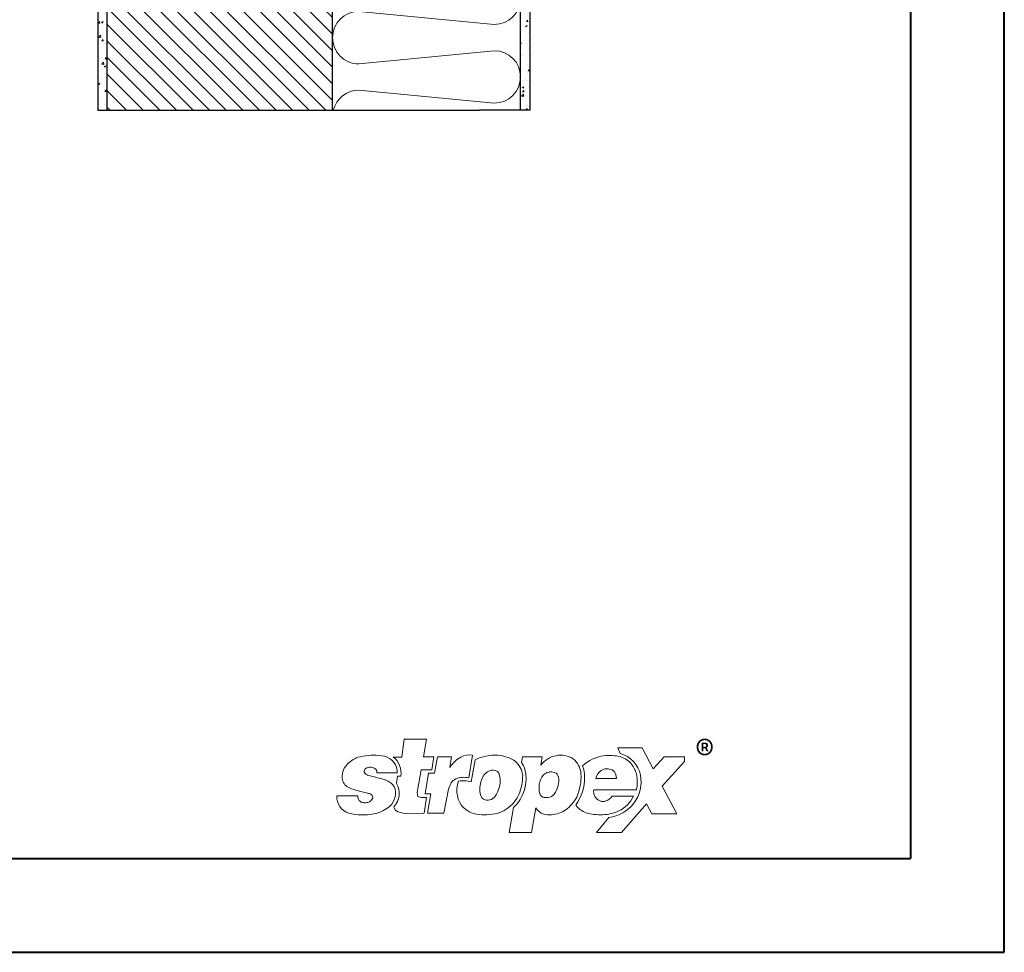
# Model space of a CAD drawing. Units: millimetres. Extents: x 1332 to 1902, y 1040 to 1337.
# Drawn here: x 1797 to 1902, y 1040 to 1140 of the extents above; entities that cross this region are included whole.
import ezdxf

# ---------------------------------------------------------------- set-up
doc = ezdxf.new("R2010")
doc.units = ezdxf.units.MM
doc.layers.add('kreskowanie', color=9, linetype='Continuous', lineweight=5)
doc.styles.get("Standard").update_dxf_attribs({"font": 'arial.ttf'})

# ---------------------------------------------------------------- blocks, each defined once
blk = doc.blocks.new('*X42')
at = {"color": 0}
for p, q in [((423.18, 2684.2), (410.57, 2696.81)), ((424.95, 2684.2), (412.34, 2696.81)), ((426.72, 2684.2), (414.11, 2696.81)), ((428.48, 2684.2), (415.88, 2696.81)), ((430.25, 2684.2), (417.65, 2696.81)), ((432.02, 2684.2), (419.41, 2696.81)), ((433.79, 2684.2), (421.18, 2696.81)), ((434.5, 2685.25), (422.95, 2696.81)), ((434.5, 2687.02), (424.72, 2696.81)), ((434.5, 2688.79), (426.48, 2696.81)), ((434.5, 2690.55), (428.25, 2696.81)), ((434.5, 2692.32), (430.02, 2696.81)), ((434.5, 2694.09), (431.79, 2696.81)), ((434.5, 2695.86), (433.56, 2696.81)), ((421.41, 2684.2), (410.5, 2695.11)), ((419.64, 2684.2), (410.5, 2693.34)), ((417.88, 2684.2), (410.5, 2691.57)), ((416.11, 2684.2), (410.5, 2689.81)), ((414.34, 2684.2), (410.5, 2688.04)), ((412.57, 2684.2), (410.5, 2686.27)), ((410.81, 2684.2), (410.5, 2684.5))]:
    blk.add_line(p, q, dxfattribs=at)

msp = doc.modelspace()

# ---------------------------------------------------------------- hatches: boundary and pattern name
at = {"layer": 'kreskowanie'}
h = msp.add_hatch(dxfattribs=at)
h.set_pattern_fill('AR-CONC', scale=0.01)
h.set_pattern_definition([(50, (-1603.932, 14.7707), (1.8218467, -0.15939086), [0.1905, -2.0955]), (355, (-1603.932, 14.7707), (-0.3524342, 1.9105685), [0.1524, -1.6764058]), (100.451445, (-1603.7802, 14.7575), (1.4694125, 1.7511775), [0.1619001, -1.7809024]), (46.1842, (-1603.932, 15.2787), (2.7107904, -0.4204233), [0.28575, -3.14325]), (96.63556, (-1603.7062, 15.2437), (2.3740413, 2.4742612), [0.2428502, -2.671356]), (351.18415, (-1603.932, 15.2787), (2.3740413, 2.4742612), [0.2285997, -2.5145973]), (21, (-1603.678, 15.1517), (1.5161439, -1.022652), [0.1905, -2.0955]), (326, (-1603.678, 15.1517), (0.6180203, 1.8418797), [0.1524, -1.6764]), (71.451445, (-1603.5517, 15.0665), (2.1341642, 0.8192277), [0.1619001, -1.7808994]), (37.5, (-1603.9321, 14.77075), (0.03088603, 0.84555039), [0, -1.65608, 0, -1.7018, 0, -1.68275]), (7.5, (-1603.9321, 14.77075), (0.66819663, 1.00180575), [0, -0.97028, 0, -1.61798, 0, -0.64135]), (327.5, (-1604.4985, 14.77075), (1.35590595, -0.05728744), [0, -0.635, 0, -1.9812, 0, -2.6289]), (317.5, (-1604.7525, 14.7707), (1.4812918, 0.2542649), [0, -0.8255, 0, -1.31572, 0, -1.8669])])
h.paths.add_polyline_path([(1806.687, 1150.432), (1806.687, 1153.232), (1805.687, 1153.232), (1805.687, 1130.126), (1806.687, 1130.126)])
h = msp.add_hatch(dxfattribs=at)
h.set_pattern_fill('AR-CONC', scale=0.01)
h.set_pattern_definition([(50, (-1599.5603, 14.7707), (1.8218467, -0.15939086), [0.1905, -2.0955]), (355, (-1599.5603, 14.7707), (-0.3524342, 1.9105685), [0.1524, -1.6764058]), (100.451445, (-1599.4085, 14.7575), (1.4694125, 1.7511775), [0.1619001, -1.7809024]), (46.1842, (-1599.5603, 15.2787), (2.7107904, -0.4204233), [0.28575, -3.14325]), (96.63556, (-1599.3344, 15.2437), (2.3740413, 2.4742612), [0.2428502, -2.671356]), (351.18415, (-1599.5603, 15.2787), (2.3740413, 2.4742612), [0.2285997, -2.5145973]), (21, (-1599.3063, 15.1517), (1.5161439, -1.022652), [0.1905, -2.0955]), (326, (-1599.3063, 15.1517), (0.6180203, 1.8418797), [0.1524, -1.6764]), (71.451445, (-1599.18, 15.0665), (2.1341642, 0.8192277), [0.1619001, -1.7808994]), (37.5, (-1599.56034, 14.77075), (0.03088603, 0.84555039), [0, -1.65608, 0, -1.7018, 0, -1.68275]), (7.5, (-1599.5603, 14.77075), (0.66819663, 1.00180575), [0, -0.97028, 0, -1.61798, 0, -0.64135]), (327.5, (-1600.12676, 14.77075), (1.35590595, -0.05728744), [0, -0.635, 0, -1.9812, 0, -2.6289]), (317.5, (-1600.3808, 14.7707), (1.4812918, 0.2542649), [0, -0.8255, 0, -1.31572, 0, -1.8669])])
h.paths.add_polyline_path([(1851.699, 1152.502), (1850.699, 1152.502), (1850.699, 1130.126), (1851.699, 1130.126)])

# ---------------------------------------------------------------- linework, layer by layer
at = {"color": 7, "linetype": 'Continuous', "lineweight": 40}
for p, q in [((1902.212, 1040.463), (1902.212, 1337.463)), ((1892.212, 1327.463), (1892.212, 1050.463)), ((1356.81, 1050.463), (1892.212, 1050.463)), ((1331.81, 1040.463), (1902.212, 1040.463))]:
    msp.add_line(p, q, dxfattribs=at)
for p, q in [((1805.687, 1153.232), (1805.687, 1130.126)), ((1805.687, 1130.126), (1806.687, 1130.126))]:
    msp.add_line(p, q)
at = {"color": 7}
for p, q in [((1851.699, 1152.622), (1851.699, 1130.126)), ((1806.687, 1130.126), (1806.687, 1150.432)), ((1830.687, 1130.126), (1830.687, 1150.432)), ((1850.699, 1130.126), (1850.699, 1150.432)), ((1806.687, 1130.126), (1830.687, 1130.126)), ((1830.687, 1130.126), (1846.327, 1130.126)), ((1851.699, 1130.126), (1846.327, 1130.126))]:
    msp.add_line(p, q, dxfattribs=at)
at = {"color": 7, "linetype": 'Continuous', "lineweight": 15}
for p, q in [((1838.322, 1063.172), (1838.047, 1061.253)), ((1840.696, 1063.172), (1838.322, 1063.172)), ((1840.354, 1061.267), (1840.696, 1063.172)), ((1861.046, 1062.236), (1861.311, 1061.619)), ((1863.644, 1062.236), (1861.046, 1062.236)), ((1864.833, 1060.001), (1863.644, 1062.236)), ((1838.047, 1061.253), (1837.155, 1061.253)), ((1841.473, 1061.267), (1840.354, 1061.267)), ((1841.267, 1059.909), (1841.473, 1061.267)), ((1841.875, 1061.267), (1841.553, 1059.537)), ((1843.359, 1061.267), (1841.875, 1061.267)), ((1843.184, 1060.133), (1843.359, 1061.267)), ((1845.177, 1059.042), (1845.58, 1061.458)), ((1850.92, 1061.277), (1850.814, 1060.659)), ((1853.005, 1061.277), (1850.92, 1061.277)), ((1852.853, 1060.38), (1853.005, 1061.277)), ((1865.984, 1061.284), (1864.833, 1060.001)), ((1868.172, 1061.284), (1865.984, 1061.284)), ((1868.172, 1061.284), (1868.172, 1060.774)), ((1845.873, 1060.953), (1845.46, 1058.611)), ((1865.775, 1058.156), (1868.172, 1060.774)), ((1836.209, 1058.85), (1834.542, 1059.288)), ((1835.407, 1059.566), (1837.561, 1059.566)), ((1837.591, 1059.23), (1837.478, 1058.444)), ((1837.967, 1059.23), (1837.591, 1059.23)), ((1839.726, 1057.683), (1840.103, 1059.909)), ((1840.103, 1059.909), (1841.267, 1059.909)), ((1840.917, 1059.537), (1840.544, 1057.325)), ((1841.553, 1059.537), (1840.917, 1059.537)), ((1858.722, 1058.962), (1860.905, 1058.962)), ((1867.333, 1055.22), (1865.775, 1058.156)), ((1833.38, 1057.129), (1831.128, 1057.13)), ((1833.403, 1057.641), (1834.389, 1057.413)), ((1834.389, 1057.413), (1834.529, 1057.384)), ((1840.704, 1056.955), (1840.169, 1056.955)), ((1840.435, 1055.282), (1840.704, 1056.955)), ((1840.544, 1057.325), (1841.154, 1057.325)), ((1841.154, 1057.325), (1840.79, 1055.266)), ((1842.536, 1055.266), (1843.03, 1057.839)), ((1858.498, 1057.759), (1863.036, 1057.759)), ((1862.734, 1057.09), (1860.441, 1057.09)), ((1849.936, 1055.866), (1849.506, 1053.239)), ((1851.877, 1053.239), (1852.319, 1055.863)), ((1861.464, 1053.224), (1864.119, 1056.291)), ((1864.119, 1056.291), (1864.679, 1055.22)), ((1838.819, 1055.223), (1840.435, 1055.282)), ((1840.79, 1055.266), (1842.536, 1055.266)), ((1860.101, 1054.831), (1858.786, 1053.224)), ((1864.679, 1055.22), (1867.333, 1055.22)), ((1849.506, 1053.239), (1851.877, 1053.239)), ((1858.786, 1053.224), (1861.464, 1053.224))]:
    msp.add_line(p, q, dxfattribs=at)
for centre, radius, start, end in [((1834.694, 1057.987), 3.502, 112.19064, 135.69408), ((1835.108, 1054.579), 6.874, 85.8595, 104.63442), ((1835.485, 1058.955), 2.483, 59.21636, 87.25471), ((1835.937, 1059.681), 1.628, 355.94244, 59.79046), ((1835.774, 1059.524), 2.213, 352.37039, 51.3855), ((1845.701, 1058.675), 2.908, 117.66689, 149.91614), ((1845.281, 1059.476), 2.004, 81.40991, 117.66689), ((1847.97, 1056.862), 4.598, 86.24514, 117.13868), ((1848.024, 1057.671), 3.787, 56.23585, 86.24514), ((1855.033, 1058.718), 2.741, 101.56094, 142.66701), ((1854.987, 1058.94), 2.514, 58.39917, 101.56094), ((1854.901, 1059.344), 2.234, 3.69485, 51.04915), ((1860.125, 1057.281), 4.15, 98.00453, 132.88537), ((1860.167, 1056.976), 4.458, 74.3022, 98.00453), ((1860.596, 1058.792), 2.916, 10.69288, 75.80836), ((1860.775, 1059.138), 2.212, 37.73458, 74.3022), ((1833.581, 1059.177), 1.876, 137.94416, 190.82117), ((1834.679, 1059.366), 0.8, 95.97247, 133.17217), ((1834.699, 1059.171), 0.996, 54.22819, 95.97247), ((1834.858, 1059.625), 0.553, 353.85811, 39.88267), ((1847.058, 1058.966), 4.229, 312.87244, 13.87262), ((1848.572, 1059.027), 2.374, 7.08988, 49.04273), ((1849.018, 1059.305), 2.25, 17.47184, 37.02031), ((1854.042, 1059.09), 3.483, 0.3658, 20.70564), ((1859.913, 1058.854), 1.155, 62.45353, 122.34127), ((1860.314, 1058.781), 2.795, 13.13816, 37.73458), ((1834.326, 1059.742), 0.284, 133.17217, 220.8731), ((1834.76, 1060.118), 0.858, 220.8731, 255.29292), ((1844.191, 1058.002), 1, 113.38951, 149.69141), ((1844.669, 1056.896), 2.205, 76.67829, 113.38951), ((1849.569, 1057.741), 3.206, 152.54178, 177.29511), ((1847.853, 1058.573), 1.3, 92.84352, 150.18835), ((1847.801, 1059.193), 0.679, 9.06759, 91.12471), ((1845.839, 1058.722), 2.696, 337.72749, 12.37026), ((1845.88, 1059.229), 5.048, 337.14149, 1.02715), ((1855.454, 1057.657), 2.867, 149.44428, 161.86546), ((1853.88, 1058.679), 0.996, 98.51697, 154.0368), ((1853.919, 1058.42), 1.258, 71.02208, 98.51697), ((1854.13, 1059.032), 0.61, 8.19877, 71.02208), ((1852.786, 1058.72), 1.988, 345.47115, 11.58161), ((1852.489, 1059.08), 5.036, 324.31293, 0.3658), ((1851.847, 1059.147), 5.294, 335.95966, 3.69485), ((1859.973, 1058.76), 1.267, 122.34127, 170.80878), ((1859.713, 1058.626), 3.815, 275.84176, 10.69288), ((1859.929, 1059.047), 0.98, 355.05575, 58.09394), ((1859.486, 1058.588), 3.645, 346.86184, 13.13816), ((1832.982, 1059.154), 1.287, 194.84633, 246.64209), ((1835.449, 1064.865), 7.508, 246.64209, 254.18881), ((1834.827, 1055.005), 4.087, 62.31852, 70.2243), ((1835.386, 1057.467), 2.006, 305.9672, 11.89194), ((1836.132, 1057.492), 1.278, 17.69452, 62.31852), ((1835.689, 1057.378), 2.082, 317.43447, 30.79302), ((1846.185, 1056.836), 3.31, 149.69141, 162.36544), ((1846.851, 1057.677), 2.929, 160.02977, 190.48172), ((1844.65, 1055.988), 2.746, 72.85138, 101.5968), ((1847.805, 1057.715), 1.449, 172.97016, 214.63167), ((1857.03, 1057.831), 4.361, 170.51764, 182.09645), ((1852.07, 1058.906), 2.728, 324.2371, 345.47115), ((1832.942, 1057.014), 1.818, 176.33006, 253.25731), ((1834.051, 1057.065), 0.674, 174.55312, 234.65417), ((1834.266, 1057.122), 0.716, 283.20296, 344.08932), ((1834.366, 1056.59), 0.81, 53.67476, 78.41842), ((1834.672, 1057.006), 0.294, 344.08932, 53.67476), ((1841.213, 1057.432), 1.508, 170.39077, 190.44665), ((1839.918, 1057.193), 0.192, 190.44665, 248.15618), ((1840.158, 1057.792), 0.837, 248.15618, 270.74032), ((1846.369, 1057.588), 2.439, 190.48172, 261.85445), ((1847.215, 1057.585), 0.918, 229.00229, 317.39902), ((1846.321, 1058.407), 2.133, 317.39902, 340.65187), ((1847.103, 1058.859), 3.78, 287.19749, 335.10427), ((1853.51, 1057.702), 0.838, 182.09645, 237.92739), ((1853.508, 1058.89), 1.949, 256.85455, 272.91517), ((1853.562, 1057.831), 0.889, 272.91517, 324.2371), ((1853.287, 1058.755), 3.825, 305.58419, 332.53761), ((1859.543, 1057.572), 1.062, 169.87417, 248.98561), ((1859.277, 1057.91), 1.424, 291.01439, 324.84619), ((1859.822, 1058.433), 3.206, 294.64887, 335.25264), ((1834.058, 1057.075), 0.687, 234.65417, 266.56556), ((1834.103, 1057.818), 1.431, 266.56556, 283.20296), ((1834.396, 1058.832), 3.692, 280.11777, 305.9672), ((1837.881, 1056.049), 0.663, 186.89548, 247.67486), ((1853.668, 1056.661), 1.567, 210.58649, 251.36643), ((1858.603, 1057.673), 2.537, 217.11235, 248.6862), ((1859.475, 1057.396), 0.872, 248.98561, 291.01439), ((1833.914, 1061.532), 6.435, 256.56023, 280.11777), ((1838.715, 1058.081), 2.86, 247.67486, 272.08427), ((1846.913, 1061.386), 6.275, 261.85445, 282.02789), ((1853.827, 1058.468), 3.358, 258.66863, 272.84975), ((1853.853, 1057.965), 2.854, 272.84975, 305.58419), ((1859.225, 1061.076), 5.97, 255.00981, 271.9651), ((1859.275, 1059.625), 4.518, 271.9651, 294.64887)]:
    msp.add_arc(centre, radius, start, end, dxfattribs=at)
at = {"layer": 'kreskowanie', "color": 7}
for points in [[(1830.687, 1137.867, -0.4142136), (1833.479, 1140.659), (1847.905, 1139.263, 1), (1847.905, 1144.847), (1833.479, 1143.451, -0.4142136), (1830.687, 1146.244, -0.4142136), (1833.479, 1149.036), (1847.905, 1147.64, 0.3426165), (1850.61, 1149.74, 0.3426165)], [(1830.687, 1137.867, 0.4142136), (1833.479, 1135.074), (1847.905, 1136.47, -1), (1847.905, 1130.886), (1833.479, 1132.282, 0.348361), (1830.76, 1130.126, 0.348361)]]:
    msp.add_lwpolyline(points, format="xyb", dxfattribs=at)

# ---------------------------------------------------------------- block references
at = {"layer": 'kreskowanie', "color": 7, "linetype": 'Continuous'}
msp.add_blockref('*X42', (1396.184, -1554.074), dxfattribs=at)

# ---------------------------------------------------------------- texts
at = {"insert": (1869.343, 1062.964), "char_height": 3, "attachment_point": 1}
msp.add_mtext_dynamic_manual_height_columns('{\\fSakkal Majalla|b0|i0|c238|p2;®}', width=3.6418, gutter_width=12.5, heights=[0], dxfattribs=at)

doc.saveas('drawing.dxf')
